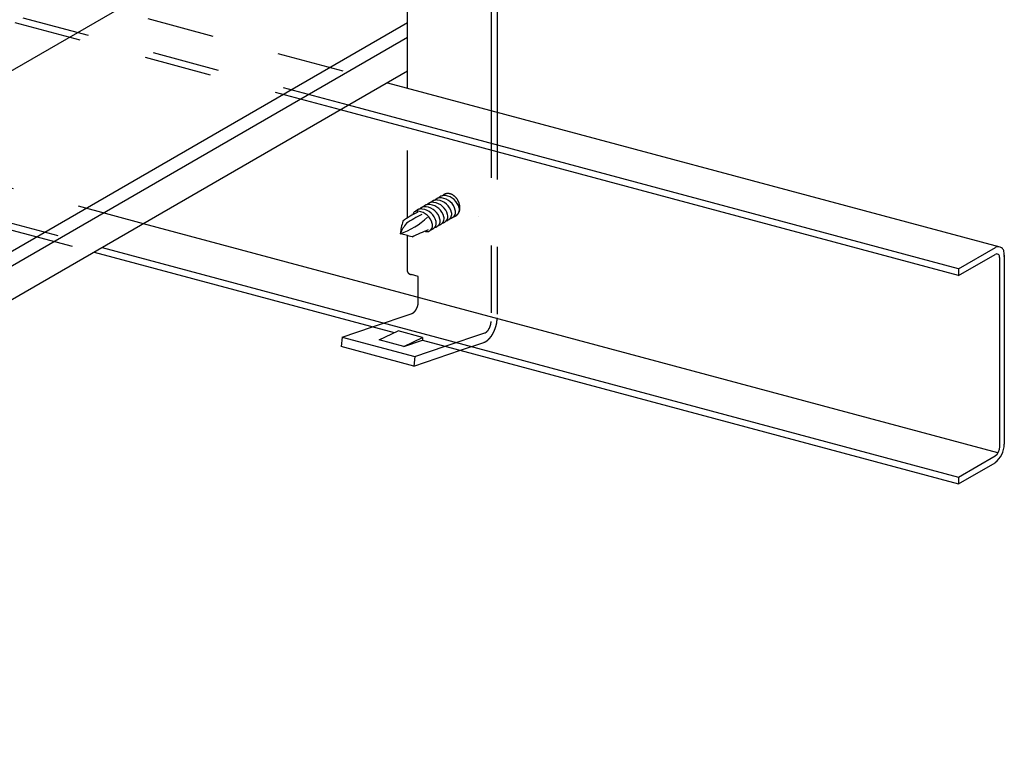
# Model space of a CAD drawing. Extents: x 5 to 415, y 6 to 292.
# Drawn here: x 294 to 312, y 223 to 237 of the extents above; entities that cross this region are included whole.
import ezdxf

# ---------------------------------------------------------------- set-up
doc = ezdxf.new("R2010")
doc.units = 0
doc.header["$MEASUREMENT"] = 0
doc.linetypes.add('DASHED1', pattern=[2.5, 1.25, -1.25])
for name, color, linetype in [('_0-1_横架材受け材_ランナ___', 7, 'CONTINUOUS'), ('_0-2_横架材__スタッド__', 7, 'CONTINUOUS'), ('_0-3_Hバ__受け', 7, 'CONTINUOUS'), ('_0-C_ビス__アンカ__ボルト__強調図形', 7, 'CONTINUOUS')]:
    doc.layers.add(name, color=color, linetype=linetype)

msp = doc.modelspace()

# ---------------------------------------------------------------- linework, layer by layer
at = {"layer": '_0-1_横架材受け材_ランナ___', "color": 7, "linetype": 'Continuous'}
for p, q in [((300.943, 235.288), (300.943, 239.739)), ((302.493, 238.761), (302.493, 234.872)), ((302.606, 238.827), (302.606, 234.842)), ((299.726, 230.671), (300.291, 230.862)), ((300.418, 230.617), (300.765, 230.787)), ((301.222, 230.665), (300.765, 230.787)), ((299.726, 230.671), (299.709, 230.495)), ((299.726, 230.671), (301.077, 230.309)), ((300.874, 230.495), (300.418, 230.617)), ((300.874, 230.495), (301.222, 230.665)), ((300.874, 230.495), (301.222, 230.612)), ((301.222, 230.665), (301.222, 230.612)), ((301.06, 230.133), (299.709, 230.495)), ((301.06, 230.133), (301.923, 230.424)), ((301.077, 230.309), (301.642, 230.5)), ((301.077, 230.309), (301.06, 230.133))]:
    msp.add_line(p, q, dxfattribs=at)
at = {"layer": '_0-1_横架材受け材_ランナ___', "color": 7, "linetype": 'DASHED1'}
for p, q in [((300.943, 232.884), (300.943, 235.288)), ((302.493, 234.872), (302.493, 230.96)), ((302.606, 234.842), (302.606, 231.025)), ((300.943, 231.885), (300.943, 232.553)), ((301.142, 231.794), (301.014, 231.828)), ((301.142, 231.322), (301.142, 231.794)), ((300.291, 230.862), (301.025, 231.109)), ((301.642, 230.5), (302.376, 230.747)), ((301.923, 230.424), (302.359, 230.572))]:
    msp.add_line(p, q, dxfattribs=at)
at = {"layer": '_0-1_横架材受け材_ランナ___', "color": 7, "linetype": 'Continuous'}
msp.add_arc((302.136, 233.128), 0.255, 298.1587, 298.2567, dxfattribs=at)
at = {"layer": '_0-1_横架材受け材_ランナ___', "color": 7, "linetype": 'DASHED1'}
for centre, radius, start, end in [((300.973, 231.885), 0.0309, 180, 185.2645), ((300.974, 231.885), 0.0312, 185.2753, 191.3603), ((300.975, 231.885), 0.0323, 191.3701, 197.31), ((300.977, 231.885), 0.0344, 197.3179, 203.018), ((300.98, 231.887), 0.0374, 203.0233, 208.4134), ((300.983, 231.888), 0.0414, 208.4163, 213.4526), ((300.987, 231.891), 0.0465, 213.4534, 218.117), ((300.992, 231.895), 0.0526, 218.1162, 222.4078), ((300.998, 231.9), 0.06, 222.4059, 226.3403), ((301.003, 231.906), 0.0685, 226.3378, 229.9382), ((301.01, 231.914), 0.0783, 229.9354, 233.2296), ((301.016, 231.922), 0.0893, 233.2269, 236.2442), ((301.023, 231.933), 0.102, 236.2415, 239.0109), ((301.03, 231.944), 0.115, 239.0084, 241.5569), ((301.037, 231.957), 0.13, 241.5547, 243.9075), ((301.044, 231.971), 0.145, 243.9055, 246.0851), ((301.051, 231.987), 0.162, 246.0833, 248.11), ((301.057, 232.003), 0.18, 248.1084, 250.0001), ((301.064, 232.02), 0.198, 249.9987, 251.7713), ((301.07, 232.038), 0.217, 251.77, 253.4374), ((301.075, 232.057), 0.237, 253.4362, 255.011), ((300.848, 231.33), 0.295, 345.075, 346.4547), ((300.852, 231.329), 0.29, 346.4543, 347.8477), ((300.857, 231.328), 0.285, 347.8473, 349.2582), ((300.864, 231.327), 0.279, 349.2578, 350.6904), ((300.871, 231.325), 0.271, 350.6899, 352.1484), ((300.879, 231.324), 0.263, 352.1479, 353.6367), ((300.888, 231.323), 0.254, 353.6363, 355.1602), ((300.908, 231.322), 0.234, 356.7232, 358.3328), ((300.898, 231.322), 0.244, 355.1597, 356.7237), ((300.919, 231.322), 0.223, 358.3322, 359.9931), ((301.002, 231.183), 0.077, 287.5762, 290.9525), ((301.004, 231.177), 0.071, 287.3878, 287.5765), ((301, 231.189), 0.0836, 290.952, 294.1466), ((300.997, 231.196), 0.091, 294.1458, 297.166), ((300.993, 231.203), 0.099, 297.1651, 300.0199), ((300.989, 231.21), 0.108, 300.0189, 302.7184), ((300.984, 231.218), 0.117, 302.7174, 305.2724), ((300.978, 231.226), 0.127, 305.2714, 307.6928), ((300.972, 231.234), 0.137, 307.6918, 309.9904), ((300.965, 231.243), 0.148, 309.9895, 312.1755), ((300.957, 231.251), 0.159, 312.1746, 314.258), ((300.949, 231.259), 0.17, 314.2572, 316.2473), ((300.941, 231.267), 0.182, 316.2465, 318.152), ((300.933, 231.275), 0.193, 318.1513, 319.9803), ((300.924, 231.282), 0.205, 319.9797, 321.7398), ((300.915, 231.289), 0.216, 321.7392, 323.4375), ((300.906, 231.295), 0.227, 323.4369, 325.0799), ((300.897, 231.301), 0.237, 325.0793, 326.673), ((300.889, 231.307), 0.247, 326.6724, 328.2224), ((300.881, 231.312), 0.257, 328.2219, 329.7335), ((300.873, 231.316), 0.266, 329.733, 331.2111), ((300.866, 231.32), 0.274, 331.2107, 332.6599), ((300.86, 231.324), 0.281, 332.6595, 334.0843), ((300.855, 231.326), 0.287, 334.0839, 335.4885), ((300.85, 231.328), 0.292, 335.4881, 336.8764), ((300.846, 231.33), 0.296, 336.8761, 338.2521), ((300.844, 231.331), 0.299, 338.2517, 339.6191), ((300.842, 231.331), 0.3, 339.6188, 340.9813), ((300.842, 231.332), 0.301, 340.981, 342.3423), ((300.843, 231.331), 0.3, 342.342, 343.7058), ((300.845, 231.331), 0.298, 343.7054, 345.0753), ((302.196, 230.969), 0.298, 343.7054, 345.0753), ((302.199, 230.968), 0.295, 345.075, 346.4547), ((302.203, 230.967), 0.29, 346.4543, 347.8477), ((302.208, 230.966), 0.285, 347.8473, 349.2582), ((302.214, 230.965), 0.279, 349.2578, 350.6904), ((302.222, 230.963), 0.271, 350.6899, 352.1484), ((302.23, 230.962), 0.263, 352.1479, 353.6367), ((302.239, 230.961), 0.254, 353.6363, 355.1602), ((302.259, 230.96), 0.234, 356.7232, 358.3328), ((302.249, 230.96), 0.244, 355.1597, 356.7237), ((302.27, 230.96), 0.223, 358.3322, 359.9931), ((301.976, 231.043), 0.631, 345.075, 346.4547), ((301.985, 231.041), 0.622, 346.4543, 347.8477), ((301.996, 231.038), 0.611, 347.8473, 349.2582), ((302.01, 231.036), 0.597, 349.2578, 350.6904), ((302.026, 231.033), 0.581, 350.6899, 352.1484), ((302.043, 231.031), 0.563, 352.1479, 353.6367), ((302.062, 231.029), 0.544, 353.6363, 355.1602), ((302.083, 231.027), 0.523, 355.1597, 356.7237), ((302.105, 231.026), 0.501, 356.7232, 358.3328), ((302.128, 231.025), 0.478, 358.3322, 359.9931), ((302.353, 230.821), 0.077, 287.5762, 290.9525), ((302.355, 230.815), 0.071, 287.3878, 287.5765), ((302.351, 230.827), 0.0836, 290.952, 294.1466), ((302.348, 230.834), 0.091, 294.1458, 297.166), ((302.344, 230.841), 0.099, 297.1651, 300.0199), ((302.34, 230.848), 0.108, 300.0189, 302.7184), ((302.335, 230.856), 0.117, 302.7174, 305.2724), ((302.329, 230.864), 0.127, 305.2714, 307.6928), ((302.323, 230.872), 0.137, 307.6918, 309.9904), ((302.316, 230.881), 0.148, 309.9895, 312.1755), ((302.308, 230.889), 0.159, 312.1746, 314.258), ((302.3, 230.897), 0.17, 314.2572, 316.2473), ((302.292, 230.905), 0.182, 316.2465, 318.152), ((302.284, 230.913), 0.193, 318.1513, 319.9803), ((302.275, 230.92), 0.205, 319.9797, 321.7398), ((302.266, 230.927), 0.216, 321.7392, 323.4375), ((302.257, 230.933), 0.227, 323.4369, 325.0799), ((302.248, 230.939), 0.237, 325.0793, 326.673), ((302.24, 230.945), 0.247, 326.6724, 328.2224), ((302.232, 230.95), 0.257, 328.2219, 329.7335), ((302.224, 230.954), 0.266, 329.733, 331.2111), ((302.217, 230.958), 0.274, 331.2107, 332.6599), ((302.211, 230.962), 0.281, 332.6595, 334.0843), ((302.206, 230.964), 0.287, 334.0839, 335.4885), ((302.201, 230.966), 0.292, 335.4881, 336.8764), ((302.197, 230.968), 0.296, 336.8761, 338.2521), ((302.195, 230.969), 0.299, 338.2517, 339.6191), ((302.193, 230.969), 0.3, 339.6188, 340.9813), ((302.193, 230.97), 0.301, 340.981, 342.3423), ((302.194, 230.969), 0.3, 342.342, 343.7058), ((302.065, 230.994), 0.53, 326.6724, 328.2224), ((302.047, 231.005), 0.551, 328.2219, 329.7335), ((302.031, 231.014), 0.569, 329.733, 331.2111), ((302.016, 231.022), 0.587, 331.2107, 332.6599), ((302.003, 231.029), 0.602, 332.6595, 334.0843), ((301.991, 231.035), 0.615, 334.0839, 335.4885), ((301.981, 231.04), 0.626, 335.4881, 336.8764), ((301.973, 231.043), 0.634, 336.8761, 338.2521), ((301.968, 231.045), 0.64, 338.2517, 339.6191), ((301.965, 231.046), 0.643, 339.6188, 340.9813), ((301.964, 231.047), 0.644, 340.981, 342.3423), ((301.965, 231.046), 0.643, 342.342, 343.7058), ((301.97, 231.045), 0.638, 343.7054, 345.0753), ((302.307, 230.728), 0.165, 288.6364, 290.9525), ((302.302, 230.741), 0.179, 290.952, 294.1466), ((302.295, 230.756), 0.195, 294.1458, 297.166), ((302.287, 230.771), 0.212, 297.1651, 300.0199), ((302.278, 230.787), 0.231, 300.0189, 302.7184), ((302.267, 230.804), 0.251, 302.7174, 305.2724), ((302.255, 230.821), 0.272, 305.2714, 307.6928), ((302.242, 230.838), 0.294, 307.6918, 309.9904), ((302.227, 230.856), 0.317, 309.9895, 312.1755), ((302.211, 230.874), 0.34, 312.1746, 314.258), ((302.194, 230.891), 0.365, 314.2572, 316.2473), ((302.176, 230.908), 0.389, 316.2465, 318.152), ((302.158, 230.924), 0.414, 318.1513, 319.9803), ((302.139, 230.94), 0.438, 319.9797, 321.7398), ((302.12, 230.955), 0.462, 321.7392, 323.4375), ((302.101, 230.969), 0.486, 323.4369, 325.0799), ((302.083, 230.982), 0.509, 325.0793, 326.673)]:
    msp.add_arc(centre, radius, start, end, dxfattribs=at)
at = {"layer": '_0-2_横架材__スタッド__', "color": 3, "linetype": 'Continuous'}
for p, q in [((279.601, 227.538), (300.981, 239.882)), ((279.537, 224.147), (300.943, 236.505)), ((300.943, 236.231), (279.628, 223.926)), ((300.943, 235.604), (279.531, 223.243))]:
    msp.add_line(p, q, dxfattribs=at)
at = {"layer": '_0-3_Hバ__受け', "color": 2, "linetype": 'DASHED1'}
for p, q in [((286.461, 239.168), (300.568, 235.388)), ((299.845, 234.971), (285.738, 238.751)), ((299.696, 234.885), (285.589, 238.665)), ((296.04, 232.774), (281.933, 236.554)), ((281.167, 236.112), (295.274, 232.332)), ((291.09, 233.327), (295.125, 232.246))]:
    msp.add_line(p, q, dxfattribs=at)
at = {"layer": '_0-3_Hバ__受け', "color": 2, "linetype": 'Continuous'}
for p, q in [((300.568, 235.388), (311.937, 232.342)), ((311.171, 231.936), (299.845, 234.971)), ((311.171, 231.81), (299.696, 234.885)), ((311.904, 228.523), (296.04, 232.774)), ((295.125, 232.246), (300.696, 230.753)), ((295.274, 232.332), (311.171, 228.072)), ((311.171, 231.936), (311.856, 232.332)), ((311.171, 231.81), (311.854, 232.205)), ((312.022, 232.189), (312.022, 228.681)), ((311.937, 228.636), (311.937, 232.133)), ((311.171, 231.936), (311.171, 231.81)), ((301.222, 230.612), (311.171, 227.946)), ((311.171, 228.072), (311.852, 228.465)), ((311.171, 227.946), (311.852, 228.339)), ((311.171, 228.072), (311.171, 227.946))]:
    msp.add_line(p, q, dxfattribs=at)
for centre, radius, start, end in [((311.88, 232.157), 0.0548, 54.6472, 118.7214), ((311.908, 232.236), 0.11, 54.6472, 118.7215), ((311.89, 232.164), 0.0435, 17.6567, 59.4124), ((311.737, 232.13), 0.199, 0.9794, 13.6498), ((311.928, 232.25), 0.087, 17.6567, 59.4124), ((311.623, 232.183), 0.399, 0.9794, 13.6498), ((311.585, 232.171), 0.436, 359.422, 0.578), ((311.718, 232.124), 0.218, 359.422, 0.578), ((311.585, 228.685), 0.436, 307.5852, 359.422), ((311.718, 228.638), 0.218, 307.5852, 359.422)]:
    msp.add_arc(centre, radius, start, end, dxfattribs=at)
at = {"layer": '_0-C_ビス__アンカ__ボルト__強調図形', "color": 2, "linetype": 'Continuous'}
for centre, radius, start, end in [((301.618, 233.166), 0.131, 124.9019, 131.4408), ((301.616, 233.168), 0.128, 118.264, 124.8951), ((301.616, 233.169), 0.128, 111.6086, 118.2567), ((301.617, 233.167), 0.129, 105.0134, 111.6015), ((301.618, 233.163), 0.133, 98.5503, 105.0072), ((301.694, 233.198), 0.137, 134.6426, 135.0855), ((301.692, 233.2), 0.134, 131.4291, 134.642), ((301.619, 233.157), 0.14, 92.2788, 98.5454), ((301.69, 233.202), 0.132, 128.1757, 131.4284), ((301.689, 233.204), 0.13, 124.8903, 128.1749), ((301.619, 233.149), 0.148, 86.2426, 92.2755), ((301.688, 233.205), 0.129, 121.5817, 124.8895), ((301.688, 233.205), 0.128, 118.2592, 121.5808), ((301.688, 233.206), 0.128, 114.9324, 118.2583), ((301.618, 233.139), 0.158, 80.4681, 86.2409), ((301.688, 233.205), 0.128, 111.6111, 114.9315), ((301.688, 233.205), 0.129, 108.3048, 111.6102), ((301.608, 232.996), 0.301, 13.5785, 82.9805), ((301.689, 233.203), 0.13, 105.0229, 108.304), ((301.689, 233.201), 0.132, 101.774, 105.0221), ((301.69, 233.199), 0.135, 98.5659, 101.7733), ((301.69, 233.196), 0.138, 95.4057, 98.5653), ((301.691, 233.192), 0.141, 92.2992, 95.4052), ((301.691, 233.188), 0.145, 89.2514, 92.2988), ((301.691, 233.183), 0.15, 86.2662, 89.2511), ((301.69, 233.178), 0.155, 83.3462, 86.2659), ((301.69, 233.173), 0.161, 80.4933, 83.3461), ((301.689, 233.167), 0.167, 77.7084, 80.4933), ((301.687, 233.161), 0.173, 74.9915, 77.7085), ((301.686, 233.155), 0.179, 72.342, 74.9916), ((301.684, 233.148), 0.186, 69.7586, 72.3422), ((301.681, 233.141), 0.194, 67.2394, 69.7588), ((301.678, 233.134), 0.201, 64.7823, 67.2397), ((301.675, 233.128), 0.208, 62.3847, 64.7826), ((301.672, 233.121), 0.216, 60.0438, 62.385), ((301.668, 233.114), 0.224, 57.7564, 60.0441), ((301.664, 233.108), 0.231, 55.5194, 57.7567), ((301.659, 233.102), 0.239, 53.3296, 55.5197), ((301.655, 233.096), 0.246, 51.1835, 53.3299), ((301.651, 233.09), 0.253, 49.0777, 51.1838), ((301.646, 233.085), 0.26, 47.009, 49.0781), ((301.642, 233.08), 0.267, 44.9738, 47.0093), ((301.637, 233.076), 0.273, 42.9689, 44.9742), ((301.259, 232.959), 0.129, 105.0134, 111.6015), ((301.26, 232.956), 0.133, 98.5503, 105.0072), ((301.341, 232.992), 0.143, 137.8307, 138.1482), ((301.335, 232.996), 0.136, 131.4464, 137.8265), ((301.261, 232.95), 0.14, 92.2788, 98.5454), ((301.332, 233), 0.131, 124.9019, 131.4408), ((301.262, 232.941), 0.148, 86.2426, 92.2755), ((301.33, 233.002), 0.128, 118.264, 124.8951), ((301.33, 233.003), 0.128, 111.6086, 118.2567), ((301.261, 232.931), 0.158, 80.4681, 86.2409), ((301.331, 233.001), 0.129, 105.0134, 111.6015), ((301.25, 232.788), 0.301, 13.5785, 82.9805), ((301.332, 232.997), 0.133, 98.5503, 105.0072), ((301.407, 233.038), 0.136, 131.4464, 137.8265), ((301.412, 233.033), 0.143, 137.8307, 138.1482), ((301.333, 232.991), 0.14, 92.2788, 98.5454), ((301.404, 233.042), 0.131, 124.9019, 131.4408), ((301.333, 232.983), 0.148, 86.2426, 92.2755), ((301.402, 233.044), 0.128, 118.264, 124.8951), ((301.402, 233.044), 0.128, 111.6086, 118.2567), ((301.332, 232.973), 0.158, 80.4681, 86.2409), ((301.402, 233.043), 0.129, 105.0134, 111.6015), ((301.322, 232.83), 0.301, 13.5785, 82.9805), ((301.403, 233.039), 0.133, 98.5503, 105.0072), ((301.483, 233.075), 0.143, 137.8307, 138.1482), ((301.478, 233.079), 0.136, 131.4464, 137.8265), ((301.404, 233.033), 0.14, 92.2788, 98.5454), ((301.475, 233.083), 0.131, 124.9019, 131.4408), ((301.405, 233.024), 0.148, 86.2426, 92.2755), ((301.473, 233.085), 0.128, 118.264, 124.8951), ((301.473, 233.086), 0.128, 111.6086, 118.2567), ((301.404, 233.014), 0.158, 80.4681, 86.2409), ((301.474, 233.084), 0.129, 105.0134, 111.6015), ((301.393, 232.871), 0.301, 13.5785, 82.9805), ((301.475, 233.08), 0.133, 98.5503, 105.0072), ((301.555, 233.116), 0.143, 137.8307, 138.1482), ((301.55, 233.121), 0.136, 131.4464, 137.8265), ((301.476, 233.074), 0.14, 92.2788, 98.5454), ((301.546, 233.125), 0.131, 124.9019, 131.4408), ((301.476, 233.066), 0.148, 86.2426, 92.2755), ((301.545, 233.127), 0.128, 118.264, 124.8951), ((301.545, 233.127), 0.128, 111.6086, 118.2567), ((301.475, 233.056), 0.158, 80.4681, 86.2409), ((301.545, 233.126), 0.129, 105.0134, 111.6015), ((301.465, 232.913), 0.301, 13.5785, 82.9805), ((301.546, 233.122), 0.133, 98.5503, 105.0072), ((301.621, 233.162), 0.136, 131.4464, 137.8265), ((301.626, 233.158), 0.143, 137.8307, 138.1482), ((301.547, 233.116), 0.14, 92.2788, 98.5454), ((301.547, 233.108), 0.148, 86.2426, 92.2755), ((301.547, 233.097), 0.158, 80.4681, 86.2409), ((301.536, 232.954), 0.301, 13.5785, 82.9805), ((301.633, 233.072), 0.278, 40.9909, 42.9692), ((301.63, 233.069), 0.283, 39.0365, 40.9912), ((301.626, 233.066), 0.288, 37.1024, 39.0368), ((301.623, 233.064), 0.292, 35.1854, 37.1027), ((301.62, 233.062), 0.295, 33.2824, 35.1857), ((301.618, 233.061), 0.297, 31.3901, 33.2827), ((301.617, 233.06), 0.299, 29.5053, 31.3904), ((301.616, 233.059), 0.3, 27.6251, 29.5056), ((301.615, 233.059), 0.3, 25.7462, 27.6254), ((301.616, 233.059), 0.3, 23.8656, 25.7465), ((301.617, 233.06), 0.299, 21.9801, 23.8659), ((301.619, 233.06), 0.297, 20.0866, 21.9804), ((301.621, 233.061), 0.294, 18.182, 20.0869), ((301.624, 233.062), 0.291, 16.263, 18.1823), ((301.628, 233.063), 0.287, 14.3266, 16.2634), ((301.632, 233.064), 0.283, 12.3694, 14.3269), ((301.637, 233.066), 0.277, 10.3882, 12.3697), ((301.643, 233.067), 0.272, 8.3797, 10.3885), ((301.649, 233.067), 0.266, 6.3405, 8.38), ((301.656, 233.068), 0.259, 4.2673, 6.3408), ((301.662, 233.069), 0.252, 2.1567, 4.2676), ((301.58, 231.944), 1.136, 113.1522, 129.6284), ((302.16, 230.908), 2.246, 115.09, 123.508), ((301.126, 232.867), 0.143, 137.8307, 138.1482), ((301.095, 232.957), 0.0465, 105.2405, 190.6257), ((301.117, 232.873), 0.133, 98.5503, 105.0072), ((301.197, 232.909), 0.143, 137.8307, 138.1482), ((301.192, 232.913), 0.136, 131.4464, 137.8265), ((301.118, 232.867), 0.14, 92.2788, 98.5454), ((301.189, 232.917), 0.131, 124.9019, 131.4408), ((301.118, 232.859), 0.148, 86.2426, 92.2755), ((301.187, 232.919), 0.128, 118.264, 124.8951), ((301.187, 232.92), 0.128, 111.6086, 118.2567), ((301.118, 232.849), 0.158, 80.4681, 86.2409), ((301.188, 232.918), 0.129, 105.0134, 111.6015), ((301.107, 232.706), 0.301, 13.5785, 82.9805), ((301.189, 232.914), 0.133, 98.5503, 105.0072), ((301.264, 232.955), 0.136, 131.4464, 137.8265), ((301.269, 232.95), 0.143, 137.8307, 138.1482), ((301.19, 232.908), 0.14, 92.2788, 98.5454), ((301.261, 232.958), 0.131, 124.9019, 131.4408), ((301.19, 232.9), 0.148, 86.2426, 92.2755), ((301.259, 232.961), 0.128, 118.264, 124.8951), ((301.259, 232.961), 0.128, 111.6086, 118.2567), ((301.189, 232.89), 0.158, 80.4681, 86.2409), ((301.179, 232.747), 0.301, 13.5785, 82.9805), ((301.571, 232.908), 0.12, 338.5048, 16.3592), ((301.606, 232.973), 0.163, 329.9245, 335.5791), ((301.642, 232.95), 0.12, 338.5048, 16.3592), ((301.699, 232.999), 0.136, 311.4464, 317.8265), ((301.775, 233.037), 0.135, 279.0558, 281.7733), ((301.694, 233.004), 0.143, 317.8307, 323.9994), ((301.774, 233.04), 0.133, 281.6087, 285.0072), ((301.775, 233.035), 0.132, 281.774, 285.0221), ((301.775, 233.036), 0.129, 285.0134, 291.6015), ((301.686, 233.009), 0.152, 324.002, 329.9234), ((301.776, 233.033), 0.13, 285.0229, 288.304), ((301.776, 233.031), 0.129, 288.3048, 291.6102), ((301.677, 233.015), 0.163, 329.9245, 335.5791), ((301.775, 233.035), 0.128, 291.6086, 298.2567), ((301.776, 233.031), 0.128, 291.6111, 294.9315), ((301.714, 232.991), 0.12, 338.5048, 16.3592), ((301.776, 233.03), 0.128, 294.9324, 298.2583), ((301.775, 233.035), 0.128, 298.264, 304.8951), ((301.776, 233.03), 0.128, 298.2592, 301.5808), ((301.776, 233.031), 0.129, 301.5817, 304.8895), ((301.774, 233.037), 0.131, 304.9019, 311.4408), ((301.775, 233.032), 0.13, 304.8903, 308.1749), ((301.774, 233.034), 0.132, 308.1757, 311.4284), ((301.77, 233.041), 0.136, 311.4464, 317.8265), ((301.772, 233.036), 0.134, 311.4291, 314.642), ((301.77, 233.038), 0.137, 314.6426, 317.8086), ((301.765, 233.046), 0.143, 317.8307, 323.9994), ((301.845, 233.082), 0.133, 281.6087, 284.0453), ((301.768, 233.04), 0.141, 317.8091, 320.9221), ((301.764, 233.043), 0.145, 320.9225, 321.3626), ((301.758, 233.051), 0.152, 324.002, 329.9234), ((301.761, 233.045), 0.149, 323.9777, 326.9707), ((301.757, 233.048), 0.154, 326.9709, 329.8989), ((301.748, 233.056), 0.163, 329.9245, 335.5791), ((301.752, 233.051), 0.16, 329.899, 332.7602), ((301.747, 233.053), 0.166, 332.7603, 335.5537), ((301.785, 233.033), 0.12, 338.5048, 16.3592), ((301.741, 233.056), 0.172, 335.5536, 338.279), ((301.735, 233.058), 0.179, 338.2789, 340.9369), ((301.728, 233.061), 0.185, 340.9368, 343.5285), ((301.722, 233.063), 0.193, 343.5283, 346.0556), ((301.714, 233.065), 0.2, 346.0554, 348.5203), ((301.707, 233.066), 0.207, 348.5201, 350.9252), ((301.7, 233.067), 0.215, 350.9249, 353.2731), ((301.692, 233.068), 0.223, 353.2728, 355.567), ((301.684, 233.069), 0.23, 355.5667, 357.8101), ((301.669, 233.069), 0.245, 0.0054, 2.1571), ((301.677, 233.069), 0.238, 357.8098, 0.0057), ((300.316, 233.958), 1.456, 289.6917, 313.1042), ((301.968, 232.463), 1.168, 162.2398, 173.903), ((301.509, 232.307), 0.756, 141.1695, 158.2637), ((301.285, 232.743), 0.12, 338.5048, 16.3592), ((301.329, 232.802), 0.152, 324.002, 329.9234), ((301.32, 232.807), 0.163, 329.9245, 335.5791), ((301.356, 232.784), 0.12, 338.5048, 16.3592), ((301.418, 232.827), 0.128, 298.264, 304.8951), ((301.416, 232.83), 0.131, 304.9019, 311.4408), ((301.413, 232.833), 0.136, 311.4464, 317.8265), ((301.408, 232.838), 0.143, 317.8307, 323.9994), ((301.488, 232.874), 0.133, 281.6087, 285.0072), ((301.401, 232.843), 0.152, 324.002, 329.9234), ((301.489, 232.87), 0.129, 285.0134, 291.6015), ((301.391, 232.849), 0.163, 329.9245, 335.5791), ((301.49, 232.868), 0.128, 291.6086, 298.2567), ((301.428, 232.825), 0.12, 338.5048, 16.3592), ((301.489, 232.869), 0.128, 298.264, 304.8951), ((301.488, 232.871), 0.131, 304.9019, 311.4408), ((301.485, 232.875), 0.136, 311.4464, 317.8265), ((301.479, 232.879), 0.143, 317.8307, 323.9994), ((301.559, 232.915), 0.133, 281.6087, 285.0072), ((301.56, 232.912), 0.129, 285.0134, 291.6015), ((301.472, 232.885), 0.152, 324.002, 329.9234), ((301.463, 232.89), 0.163, 329.9245, 335.5791), ((301.561, 232.91), 0.128, 291.6086, 298.2567), ((301.5, 232.867), 0.12, 338.5048, 16.3592), ((301.561, 232.91), 0.128, 298.264, 304.8951), ((301.559, 232.913), 0.131, 304.9019, 311.4408), ((301.556, 232.916), 0.136, 311.4464, 317.8265), ((301.551, 232.921), 0.143, 317.8307, 323.9994), ((301.631, 232.957), 0.133, 281.6087, 285.0072), ((301.632, 232.953), 0.129, 285.0134, 291.6015), ((301.543, 232.926), 0.152, 324.002, 329.9234), ((301.534, 232.932), 0.163, 329.9245, 335.5791), ((301.633, 232.952), 0.128, 291.6086, 298.2567), ((301.632, 232.952), 0.128, 298.264, 304.8951), ((301.631, 232.954), 0.131, 304.9019, 311.4408), ((301.627, 232.958), 0.136, 311.4464, 317.8265), ((301.622, 232.963), 0.143, 317.8307, 323.9994), ((301.702, 232.999), 0.133, 281.6087, 285.0072), ((301.703, 232.995), 0.129, 285.0134, 291.6015), ((301.615, 232.968), 0.152, 324.002, 329.9234), ((301.704, 232.993), 0.128, 291.6086, 298.2567), ((301.704, 232.993), 0.128, 298.264, 304.8951), ((301.702, 232.996), 0.131, 304.9019, 311.4408), ((300.363, 230.541), 2.094, 71.5652, 77.7731), ((302.286, 230.055), 2.775, 110.2297, 117.0291), ((301.308, 232.695), 0.0693, 231.6711, 293.2197), ((301.275, 232.745), 0.128, 298.264, 304.8951), ((301.273, 232.747), 0.131, 304.9019, 311.4408), ((301.27, 232.751), 0.136, 311.4464, 317.8265), ((301.265, 232.755), 0.143, 317.8307, 323.9994), ((301.345, 232.791), 0.133, 281.6087, 285.0072), ((301.346, 232.787), 0.129, 285.0134, 291.6015), ((301.257, 232.761), 0.152, 324.002, 329.9234), ((301.248, 232.766), 0.163, 329.9245, 335.5791), ((301.347, 232.786), 0.128, 291.6086, 298.2567), ((301.346, 232.786), 0.128, 298.264, 304.8951), ((301.345, 232.788), 0.131, 304.9019, 311.4408), ((301.341, 232.792), 0.136, 311.4464, 317.8265), ((301.336, 232.797), 0.143, 317.8307, 323.9994), ((301.417, 232.832), 0.133, 281.6087, 285.0072), ((301.418, 232.829), 0.129, 285.0134, 291.6015), ((301.418, 232.827), 0.128, 291.6086, 298.2567)]:
    msp.add_arc(centre, radius, start, end, dxfattribs=at)

doc.saveas('drawing.dxf')
